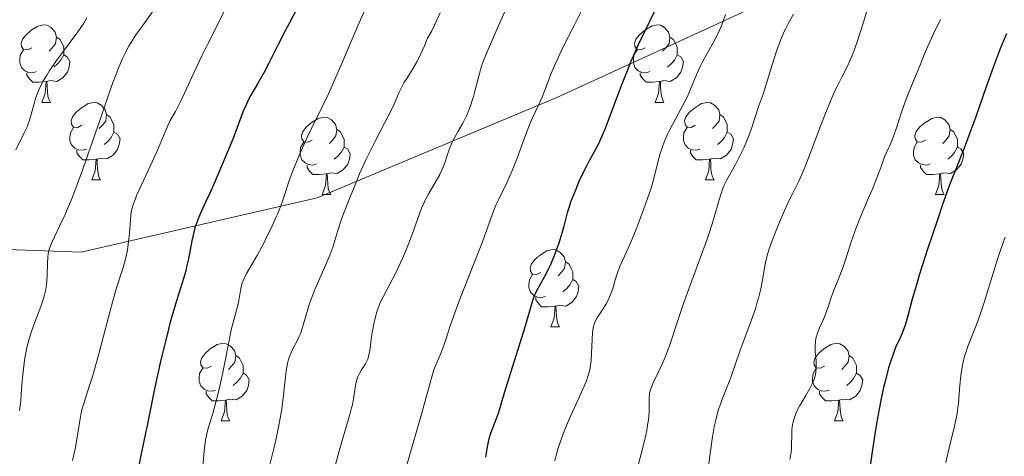
# Model space of a CAD drawing. Units: metres. Extents: x 660482 to 665007, y 4757677 to 4760753.
# Drawn here: x 661571 to 661698, y 4759009 to 4759066 of the extents above; entities that cross this region are included whole.
import ezdxf

# ---------------------------------------------------------------- set-up
doc = ezdxf.new("R2010")
doc.units = ezdxf.units.M
doc.header["$MEASUREMENT"] = 0
doc.linetypes.add('DGN Style 3', pattern=[76.32702, 54.5193, -21.80772])
for name, color, linetype, lineweight in [('Carátula', 7, 'Continuous', 0), ('Elementos auxiliares', 7, 'Continuous', 0), ('Entidades rústicas y varios', 7, 'Continuous', 0), ('Relieve y altimetría', 7, 'Continuous', 0), ('Viales y ferrocarril', 7, 'Continuous', 0)]:
    doc.layers.add(name, color=color, linetype=linetype, lineweight=lineweight)

msp = doc.modelspace()

# ---------------------------------------------------------------- linework, layer by layer
at = {"layer": 'Carátula', "color": 7, "linetype": 'Continuous', "lineweight": 0}
msp.add_3dface([(660552.85, 4757677.49), (665006.59, 4757783.55), (664935.88, 4760752.72), (660482.14, 4760646.65)], dxfattribs=at)
at = {"layer": 'Elementos auxiliares', "color": 250, "linetype": 'Continuous', "lineweight": 0}
msp.add_3dface([(661428.65, 4758092.2), (661374.05, 4760405.55), (664771.32, 4760486.49), (664827.08, 4758173.13)], dxfattribs=at)
at = {"layer": 'Entidades rústicas y varios', "color": 92, "linetype": 'Continuous', "lineweight": 0, "flags": 128}
for points in [[(661572.45, 4759062.19), (661571.92, 4759061.92), (661571.39, 4759061.98), (661571.12, 4759062.35), (661571.07, 4759062.78), (661571.23, 4759063.3), (661571.71, 4759063.89), (661572.34, 4759064.42), (661573.24, 4759065), (661573.99, 4759065.16), (661574.41, 4759065.11), (661574.94, 4759064.8), (661575.47, 4759064.21), (661575.63, 4759063.57), (661575.52, 4759062.72), (661575.1, 4759062.19), (661574.68, 4759061.76)], [(661651.78, 4759062.19), (661651.25, 4759061.92), (661650.72, 4759061.98), (661650.45, 4759062.35), (661650.4, 4759062.78), (661650.56, 4759063.3), (661651.04, 4759063.89), (661651.67, 4759064.42), (661652.57, 4759065), (661653.32, 4759065.16), (661653.74, 4759065.11), (661654.27, 4759064.8), (661654.8, 4759064.21), (661654.96, 4759063.57), (661654.85, 4759062.72), (661654.43, 4759062.19), (661654.01, 4759061.76)], [(661575.63, 4759063.57), (661576.11, 4759063.26), (661576.42, 4759062.62), (661576.58, 4759062.3), (661576.58, 4759061.72), (661576.58, 4759061.29), (661576.21, 4759060.6), (661575.79, 4759060.12), (661575.31, 4759059.7)], [(661654.96, 4759063.57), (661655.44, 4759063.26), (661655.75, 4759062.62), (661655.91, 4759062.3), (661655.91, 4759061.72), (661655.91, 4759061.29), (661655.54, 4759060.6), (661655.12, 4759060.12), (661654.64, 4759059.7)], [(661573.03, 4759059.11), (661572.61, 4759058.95), (661572.02, 4759059.01), (661571.55, 4759059.22), (661571.12, 4759059.64), (661570.91, 4759060.23), (661570.91, 4759060.65), (661570.96, 4759061.24), (661571.39, 4759061.92)], [(661576.58, 4759061.29), (661577.04, 4759061.04), (661577.38, 4759060.42), (661577.27, 4759059.7), (661577.06, 4759059.06), (661576.48, 4759058.32), (661575.68, 4759057.84), (661574.83, 4759057.94), (661574.4, 4759057.82)], [(661652.36, 4759059.11), (661651.94, 4759058.95), (661651.35, 4759059.01), (661650.88, 4759059.22), (661650.45, 4759059.64), (661650.24, 4759060.23), (661650.24, 4759060.65), (661650.29, 4759061.24), (661650.72, 4759061.92)], [(661655.91, 4759061.29), (661656.37, 4759061.04), (661656.71, 4759060.42), (661656.6, 4759059.7), (661656.39, 4759059.06), (661655.81, 4759058.32), (661655.01, 4759057.84), (661654.16, 4759057.94), (661653.73, 4759057.82)], [(661574.29, 4759057.82), (661573.4, 4759057.73), (661572.56, 4759057.73), (661572.13, 4759058.16), (661571.81, 4759058.64), (661571.81, 4759058.95)], [(661653.62, 4759057.82), (661652.73, 4759057.73), (661651.89, 4759057.73), (661651.46, 4759058.16), (661651.14, 4759058.64), (661651.14, 4759058.95)], [(661573.75, 4759055.13), (661574.18, 4759056.29), (661574.29, 4759057.82), (661574.4, 4759057.82), (661574.44, 4759057.23), (661574.47, 4759056.54), (661574.54, 4759055.93), (661574.66, 4759055.53), (661574.87, 4759055.13)], [(661653.08, 4759055.13), (661653.51, 4759056.29), (661653.62, 4759057.82), (661653.73, 4759057.82), (661653.77, 4759057.23), (661653.8, 4759056.54), (661653.87, 4759055.93), (661653.99, 4759055.53), (661654.2, 4759055.13)], [(661573.75, 4759055.13), (661574.87, 4759055.13)], [(661578.92, 4759052.16), (661578.39, 4759051.89), (661577.86, 4759051.94), (661577.6, 4759052.32), (661577.54, 4759052.74), (661577.7, 4759053.26), (661578.18, 4759053.86), (661578.82, 4759054.38), (661579.72, 4759054.97), (661580.46, 4759055.13), (661580.89, 4759055.08), (661581.42, 4759054.76), (661581.95, 4759054.18), (661582.11, 4759053.54), (661582, 4759052.68), (661581.57, 4759052.16), (661581.15, 4759051.73)], [(661653.08, 4759055.13), (661654.2, 4759055.13)], [(661658.25, 4759052.16), (661657.72, 4759051.89), (661657.19, 4759051.94), (661656.93, 4759052.32), (661656.87, 4759052.74), (661657.03, 4759053.26), (661657.51, 4759053.86), (661658.15, 4759054.38), (661659.05, 4759054.97), (661659.79, 4759055.13), (661660.22, 4759055.08), (661660.75, 4759054.76), (661661.28, 4759054.18), (661661.44, 4759053.54), (661661.33, 4759052.68), (661660.9, 4759052.16), (661660.48, 4759051.73)], [(661582.11, 4759053.54), (661582.58, 4759053.22), (661582.9, 4759052.58), (661583.06, 4759052.26), (661583.06, 4759051.68), (661583.06, 4759051.26), (661582.69, 4759050.56), (661582.27, 4759050.08), (661581.79, 4759049.66)], [(661661.44, 4759053.54), (661661.91, 4759053.22), (661662.23, 4759052.58), (661662.39, 4759052.26), (661662.39, 4759051.68), (661662.39, 4759051.26), (661662.02, 4759050.56), (661661.6, 4759050.08), (661661.12, 4759049.66)], [(661608.7, 4759050.25), (661608.17, 4759049.98), (661607.64, 4759050.04), (661607.37, 4759050.41), (661607.32, 4759050.84), (661607.48, 4759051.36), (661607.96, 4759051.95), (661608.59, 4759052.48), (661609.49, 4759053.06), (661610.24, 4759053.22), (661610.66, 4759053.17), (661611.19, 4759052.86), (661611.72, 4759052.27), (661611.88, 4759051.63), (661611.77, 4759050.78), (661611.35, 4759050.25), (661610.93, 4759049.82)], [(661688.02, 4759050.25), (661687.49, 4759049.98), (661686.96, 4759050.04), (661686.7, 4759050.41), (661686.64, 4759050.84), (661686.8, 4759051.36), (661687.28, 4759051.95), (661687.92, 4759052.48), (661688.82, 4759053.06), (661689.56, 4759053.22), (661689.99, 4759053.17), (661690.52, 4759052.86), (661691.05, 4759052.27), (661691.21, 4759051.63), (661691.1, 4759050.78), (661690.67, 4759050.25), (661690.25, 4759049.82)], [(661579.51, 4759049.08), (661579.08, 4759048.92), (661578.5, 4759048.98), (661578.02, 4759049.18), (661577.6, 4759049.61), (661577.38, 4759050.2), (661577.38, 4759050.62), (661577.44, 4759051.2), (661577.86, 4759051.89)], [(661583.06, 4759051.26), (661583.51, 4759051), (661583.86, 4759050.39), (661583.75, 4759049.66), (661583.54, 4759049.02), (661582.95, 4759048.28), (661582.16, 4759047.8), (661581.31, 4759047.91), (661580.88, 4759047.78)], [(661611.88, 4759051.63), (661612.36, 4759051.32), (661612.67, 4759050.68), (661612.83, 4759050.36), (661612.83, 4759049.78), (661612.83, 4759049.35), (661612.46, 4759048.66), (661612.04, 4759048.18), (661611.56, 4759047.76)], [(661658.84, 4759049.08), (661658.41, 4759048.92), (661657.83, 4759048.98), (661657.35, 4759049.18), (661656.93, 4759049.61), (661656.71, 4759050.2), (661656.71, 4759050.62), (661656.77, 4759051.2), (661657.19, 4759051.89)], [(661662.39, 4759051.26), (661662.84, 4759051), (661663.19, 4759050.39), (661663.08, 4759049.66), (661662.87, 4759049.02), (661662.28, 4759048.28), (661661.49, 4759047.8), (661660.64, 4759047.91), (661660.21, 4759047.78)], [(661691.21, 4759051.63), (661691.68, 4759051.32), (661692, 4759050.68), (661692.16, 4759050.36), (661692.16, 4759049.78), (661692.16, 4759049.35), (661691.79, 4759048.66), (661691.37, 4759048.18), (661690.89, 4759047.76)], [(661609.28, 4759047.17), (661608.86, 4759047.01), (661608.27, 4759047.07), (661607.8, 4759047.28), (661607.37, 4759047.7), (661607.16, 4759048.29), (661607.16, 4759048.71), (661607.21, 4759049.3), (661607.64, 4759049.98)], [(661688.61, 4759047.17), (661688.18, 4759047.01), (661687.6, 4759047.07), (661687.12, 4759047.28), (661686.7, 4759047.7), (661686.48, 4759048.29), (661686.48, 4759048.71), (661686.54, 4759049.3), (661686.96, 4759049.98)], [(661580.77, 4759047.78), (661579.88, 4759047.7), (661579.03, 4759047.7), (661578.61, 4759048.12), (661578.29, 4759048.6), (661578.29, 4759048.92)], [(661612.83, 4759049.35), (661613.29, 4759049.1), (661613.63, 4759048.48), (661613.52, 4759047.76), (661613.31, 4759047.12), (661612.73, 4759046.38), (661611.93, 4759045.9), (661611.08, 4759046), (661610.65, 4759045.88)], [(661660.1, 4759047.78), (661659.21, 4759047.7), (661658.36, 4759047.7), (661657.94, 4759048.12), (661657.62, 4759048.6), (661657.62, 4759048.92)], [(661692.16, 4759049.35), (661692.61, 4759049.1), (661692.96, 4759048.48), (661692.85, 4759047.76), (661692.64, 4759047.12), (661692.05, 4759046.38), (661691.26, 4759045.9), (661690.41, 4759046), (661689.98, 4759045.88)], [(661580.22, 4759045.1), (661580.66, 4759046.26), (661580.77, 4759047.78), (661580.88, 4759047.78), (661580.91, 4759047.2), (661580.95, 4759046.51), (661581.02, 4759045.9), (661581.13, 4759045.5), (661581.35, 4759045.1)], [(661659.55, 4759045.1), (661659.99, 4759046.26), (661660.1, 4759047.78), (661660.21, 4759047.78), (661660.24, 4759047.2), (661660.28, 4759046.51), (661660.35, 4759045.9), (661660.46, 4759045.5), (661660.68, 4759045.1)], [(661610.54, 4759045.88), (661609.65, 4759045.79), (661608.81, 4759045.79), (661608.38, 4759046.22), (661608.06, 4759046.7), (661608.06, 4759047.01)], [(661610, 4759043.19), (661610.43, 4759044.35), (661610.54, 4759045.88), (661610.65, 4759045.88), (661610.69, 4759045.29), (661610.72, 4759044.6), (661610.79, 4759043.99), (661610.91, 4759043.59), (661611.12, 4759043.19)], [(661689.87, 4759045.88), (661688.98, 4759045.79), (661688.13, 4759045.79), (661687.71, 4759046.22), (661687.39, 4759046.7), (661687.39, 4759047.01)], [(661689.32, 4759043.19), (661689.76, 4759044.35), (661689.87, 4759045.88), (661689.98, 4759045.88), (661690.01, 4759045.29), (661690.05, 4759044.6), (661690.12, 4759043.99), (661690.23, 4759043.59), (661690.45, 4759043.19)], [(661580.22, 4759045.1), (661581.35, 4759045.1)], [(661659.55, 4759045.1), (661660.68, 4759045.1)], [(661610, 4759043.19), (661611.12, 4759043.19)], [(661689.32, 4759043.19), (661690.45, 4759043.19)], [(661638.27, 4759033.11), (661637.74, 4759032.84), (661637.21, 4759032.9), (661636.95, 4759033.27), (661636.89, 4759033.69), (661637.05, 4759034.21), (661637.53, 4759034.81), (661638.17, 4759035.34), (661639.07, 4759035.92), (661639.81, 4759036.08), (661640.24, 4759036.03), (661640.77, 4759035.71), (661641.3, 4759035.13), (661641.46, 4759034.49), (661641.35, 4759033.64), (661640.92, 4759033.11), (661640.5, 4759032.68)], [(661641.46, 4759034.49), (661641.93, 4759034.17), (661642.25, 4759033.53), (661642.41, 4759033.21), (661642.41, 4759032.63), (661642.41, 4759032.21), (661642.04, 4759031.52), (661641.62, 4759031.04), (661641.14, 4759030.62)], [(661638.86, 4759030.03), (661638.43, 4759029.87), (661637.85, 4759029.93), (661637.37, 4759030.14), (661636.95, 4759030.56), (661636.73, 4759031.15), (661636.73, 4759031.57), (661636.79, 4759032.15), (661637.21, 4759032.84)], [(661642.41, 4759032.21), (661642.86, 4759031.96), (661643.21, 4759031.34), (661643.1, 4759030.62), (661642.89, 4759029.98), (661642.3, 4759029.24), (661641.51, 4759028.76), (661640.66, 4759028.86), (661640.23, 4759028.73)], [(661640.12, 4759028.73), (661639.23, 4759028.65), (661638.38, 4759028.65), (661637.96, 4759029.08), (661637.64, 4759029.55), (661637.64, 4759029.87)], [(661639.57, 4759026.05), (661640.01, 4759027.21), (661640.12, 4759028.73), (661640.23, 4759028.73), (661640.26, 4759028.15), (661640.3, 4759027.46), (661640.37, 4759026.85), (661640.48, 4759026.45), (661640.7, 4759026.05)], [(661639.57, 4759026.05), (661640.7, 4759026.05)], [(661595.64, 4759020.97), (661595.11, 4759020.7), (661594.58, 4759020.76), (661594.31, 4759021.13), (661594.26, 4759021.55), (661594.42, 4759022.07), (661594.9, 4759022.67), (661595.53, 4759023.2), (661596.43, 4759023.78), (661597.18, 4759023.94), (661597.6, 4759023.89), (661598.13, 4759023.57), (661598.66, 4759022.99), (661598.82, 4759022.35), (661598.71, 4759021.5), (661598.29, 4759020.97), (661597.87, 4759020.54)], [(661674.96, 4759020.97), (661674.43, 4759020.7), (661673.9, 4759020.76), (661673.64, 4759021.13), (661673.58, 4759021.55), (661673.74, 4759022.07), (661674.22, 4759022.67), (661674.86, 4759023.2), (661675.76, 4759023.78), (661676.5, 4759023.94), (661676.93, 4759023.89), (661677.46, 4759023.57), (661677.99, 4759022.99), (661678.15, 4759022.35), (661678.04, 4759021.5), (661677.61, 4759020.97), (661677.19, 4759020.54)], [(661598.82, 4759022.35), (661599.3, 4759022.03), (661599.61, 4759021.39), (661599.77, 4759021.07), (661599.77, 4759020.49), (661599.77, 4759020.07), (661599.4, 4759019.38), (661598.98, 4759018.9), (661598.5, 4759018.48)], [(661678.15, 4759022.35), (661678.62, 4759022.03), (661678.94, 4759021.39), (661679.1, 4759021.07), (661679.1, 4759020.49), (661679.1, 4759020.07), (661678.73, 4759019.38), (661678.31, 4759018.9), (661677.83, 4759018.48)], [(661596.22, 4759017.89), (661595.8, 4759017.73), (661595.21, 4759017.79), (661594.74, 4759018), (661594.31, 4759018.42), (661594.1, 4759019.01), (661594.1, 4759019.43), (661594.15, 4759020.01), (661594.58, 4759020.7)], [(661675.55, 4759017.89), (661675.12, 4759017.73), (661674.54, 4759017.79), (661674.06, 4759018), (661673.64, 4759018.42), (661673.42, 4759019.01), (661673.42, 4759019.43), (661673.48, 4759020.01), (661673.9, 4759020.7)], [(661599.77, 4759020.07), (661600.23, 4759019.82), (661600.57, 4759019.2), (661600.46, 4759018.48), (661600.25, 4759017.84), (661599.67, 4759017.1), (661598.87, 4759016.62), (661598.02, 4759016.72), (661597.59, 4759016.59)], [(661679.1, 4759020.07), (661679.55, 4759019.82), (661679.9, 4759019.2), (661679.79, 4759018.48), (661679.58, 4759017.84), (661678.99, 4759017.1), (661678.2, 4759016.62), (661677.35, 4759016.72), (661676.92, 4759016.59)], [(661597.48, 4759016.59), (661596.59, 4759016.51), (661595.75, 4759016.51), (661595.32, 4759016.94), (661595, 4759017.41), (661595, 4759017.73)], [(661596.94, 4759013.91), (661597.37, 4759015.07), (661597.48, 4759016.59), (661597.59, 4759016.59), (661597.63, 4759016.01), (661597.66, 4759015.32), (661597.73, 4759014.71), (661597.85, 4759014.31), (661598.06, 4759013.91)], [(661676.81, 4759016.59), (661675.92, 4759016.51), (661675.07, 4759016.51), (661674.65, 4759016.94), (661674.33, 4759017.41), (661674.33, 4759017.73)], [(661676.26, 4759013.91), (661676.7, 4759015.07), (661676.81, 4759016.59), (661676.92, 4759016.59), (661676.95, 4759016.01), (661676.99, 4759015.32), (661677.06, 4759014.71), (661677.17, 4759014.31), (661677.39, 4759013.91)], [(661596.94, 4759013.91), (661598.06, 4759013.91)], [(661676.26, 4759013.91), (661677.39, 4759013.91)]]:
    msp.add_lwpolyline(points, dxfattribs=at)
at = {"layer": 'Relieve y altimetría', "color": 36, "linetype": 'Continuous', "lineweight": 0, "flags": 128}
for points, elevation in [([(661588.59, 4759067.59), (661586.75, 4759065.05), (661585.92, 4759063.86), (661585.28, 4759062.88), (661584.99, 4759062.39), (661584.57, 4759061.6), (661584.14, 4759060.71), (661583.92, 4759060.21), (661583.57, 4759059.36), (661582.77, 4759057.24), (661581.27, 4759052.93), (661579.03, 4759046.49), (661577.99, 4759043.66), (661577.53, 4759042.47), (661576.71, 4759040.53), (661576.04, 4759039.09), (661575.36, 4759037.7), (661575.11, 4759037.16), (661574.95, 4759036.79), (661574.71, 4759036.12), (661574.56, 4759035.51), (661574.5, 4759035.1), (661574.46, 4759034.26), (661574.45, 4759032.75), (661574.39, 4759031.88), (661574.31, 4759031.24), (661574.25, 4759030.91), (661574.14, 4759030.4), (661574, 4759029.85), (661573.62, 4759028.72), (661572.73, 4759026.35), (661572.32, 4759025.2), (661572.14, 4759024.64), (661571.84, 4759023.55), (661571.61, 4759022.48), (661571.49, 4759021.76), (661571.31, 4759020.26), (661571.22, 4759019.05), (661571.09, 4759017.36), (661571.01, 4759016.51), (661570.84, 4759015.24)], 1140), ([(661616.13, 4759068.48), (661614.61, 4759065.03), (661612.36, 4759059.78), (661611.32, 4759057.38), (661610.84, 4759056.34), (661609.99, 4759054.53), (661608.59, 4759051.67), (661607.97, 4759050.4), (661607.1, 4759048.47), (661606.57, 4759047.2), (661606.25, 4759046.39), (661605.7, 4759044.9), (661605.24, 4759043.5), (661604.86, 4759042.35), (661604.65, 4759041.75), (661604.26, 4759040.76), (661604.02, 4759040.21), (661603.47, 4759039.01), (661602.86, 4759037.75), (661602.44, 4759036.92), (661601.62, 4759035.39), (661600.17, 4759032.88), (661599.85, 4759032.24), (661599.72, 4759031.93), (661599.62, 4759031.63), (661599.47, 4759031.05), (661599.16, 4759029.24), (661598.91, 4759028.23), (661598.47, 4759026.64), (661598.24, 4759025.7), (661597.91, 4759024.1), (661597.45, 4759021.66), (661597.2, 4759020.37), (661596.77, 4759018.4), (661596.46, 4759017.13), (661595.85, 4759014.84), (661595.56, 4759013.89), (661595.23, 4759012.77), (661595.09, 4759012.23), (661594.92, 4759011.41), (661594.85, 4759010.97), (661594.8, 4759010.51), (661594.71, 4759009.5), (661594.58, 4759007.93)], 1155), ([(661597.37, 4759067.02), (661596.52, 4759065.27), (661595.16, 4759062.64), (661594.46, 4759061.22), (661593.44, 4759059.04), (661592.21, 4759056.34), (661591.69, 4759055.22), (661591.03, 4759053.96), (661590.34, 4759052.77), (661590.06, 4759052.23), (661589.68, 4759051.33), (661589.06, 4759049.76), (661588.63, 4759048.74), (661586.07, 4759043.23), (661585.71, 4759042.35), (661585.58, 4759041.98), (661585.39, 4759041.32), (661585.31, 4759040.9), (661585.21, 4759039.98), (661585.08, 4759038.16), (661584.97, 4759037.11), (661584.81, 4759036), (661584.7, 4759035.45), (661584.57, 4759034.89), (661584.25, 4759033.74), (661583.42, 4759031.1), (661582.93, 4759029.45), (661582.14, 4759026.52), (661581.06, 4759022.39), (661580.56, 4759020.55), (661580.32, 4759019.75), (661579.88, 4759018.36), (661579.16, 4759016.16), (661578.89, 4759015.18), (661578.78, 4759014.68), (661578.6, 4759013.66), (661578.29, 4759011.53), (661578.09, 4759010.43), (661577.98, 4759009.88), (661577.71, 4759008.77)], 1145), ([(661625.25, 4759066.7), (661624.53, 4759065.13), (661624.16, 4759064.4), (661623.6, 4759063.42), (661623.23, 4759062.46), (661622.98, 4759061.88), (661622.48, 4759060.85), (661622.24, 4759060.39), (661621.77, 4759059.56), (661620.93, 4759058.21), (661620.57, 4759057.64), (661620.35, 4759057.23), (661619.96, 4759056.45), (661619.31, 4759054.9), (661618.92, 4759054.06), (661618.16, 4759052.59), (661616.84, 4759050.1), (661616.07, 4759048.56), (661615.66, 4759047.7), (661614.84, 4759045.86), (661614.29, 4759044.59), (661613.3, 4759042.13), (661612.68, 4759040.48), (661612.43, 4759039.77), (661612.03, 4759038.52), (661611.36, 4759036.4), (661610.98, 4759035.33), (661610.74, 4759034.75), (661610.21, 4759033.52), (661609.06, 4759030.91), (661608.56, 4759029.65), (661608.36, 4759029.06), (661608.01, 4759027.93)], 1160), ([(661643.77, 4759067.4), (661642.6, 4759065.09), (661641.07, 4759062.13), (661640.41, 4759060.74), (661640.11, 4759060.09), (661639.6, 4759058.85), (661638.79, 4759056.71), (661638.43, 4759055.81), (661637.91, 4759054.66), (661637.19, 4759053.14), (661636.8, 4759052.23), (661636.17, 4759050.53), (661635.22, 4759047.92), (661634.71, 4759046.62), (661634.44, 4759045.99), (661633.9, 4759044.8), (661632.88, 4759042.7), (661632.46, 4759041.8), (661632.28, 4759041.38), (661631.97, 4759040.56), (661631.25, 4759038.54), (661630.72, 4759037.08), (661629.58, 4759034.16), (661627.9, 4759029.86), (661627.2, 4759028.01), (661626.51, 4759026.05), (661626, 4759024.43), (661625.78, 4759023.78), (661625.37, 4759022.74), (661624.74, 4759021.24), (661624.45, 4759020.49), (661624.08, 4759019.3), (661623.4, 4759016.79), (661622.84, 4759014.77), (661621.63, 4759010.56), (661619.79, 4759004.19)], 1170), ([(661633.58, 4759066.82), (661632.59, 4759064.55), (661631.33, 4759061.69), (661630.82, 4759060.41), (661630.61, 4759059.81), (661630.28, 4759058.7), (661629.79, 4759056.76), (661629.57, 4759055.9), (661629.45, 4759055.48), (661629.18, 4759054.67), (661628.87, 4759053.9), (661628.65, 4759053.4), (661628.17, 4759052.43), (661627.6, 4759051.39), (661626.87, 4759050.05), (661626.56, 4759049.38), (661626.43, 4759049.04), (661626.2, 4759048.37), (661625.9, 4759047.44)], 1165), ([(661662.15, 4759066.49), (661661.62, 4759065.04), (661661.34, 4759064.4), (661660.77, 4759063.23), (661660.38, 4759062.53), (661659.64, 4759061.22), (661659.13, 4759060.27), (661658.9, 4759059.79), (661658.47, 4759058.82), (661657.65, 4759056.82), (661657.2, 4759055.82), (661656.96, 4759055.32), (661656.44, 4759054.33), (661655.37, 4759052.4), (661654.88, 4759051.46), (661654.67, 4759051), (661654.27, 4759050.1), (661653.95, 4759049.23), (661653.76, 4759048.66), (661653.44, 4759047.58), (661652.84, 4759045.1), (661652.53, 4759044.03), (661652.33, 4759043.41), (661651.56, 4759041.2), (661650.95, 4759039.61), (661650.55, 4759038.57), (661649.78, 4759036.72), (661649.1, 4759035.2), (661648.46, 4759033.81), (661648.22, 4759033.18), (661647.9, 4759032.15), (661647.61, 4759031.17), (661647.45, 4759030.68), (661647.17, 4759029.96), (661647.01, 4759029.61), (661646.66, 4759028.95), (661646.28, 4759028.34), (661645.82, 4759027.62), (661645.62, 4759027.32), (661645.31, 4759026.78), (661645.2, 4759026.53), (661645.08, 4759026.12), (661645.04, 4759025.89), (661644.97, 4759025.33), (661644.78, 4759021.73), (661644.71, 4759021.09), (661644.66, 4759020.78), (661644.56, 4759020.31), (661644.33, 4759019.53), (661644.16, 4759019.09), (661643.71, 4759018.02), (661643.09, 4759016.67), (661642.1, 4759014.49), (661641.58, 4759013.28), (661641.09, 4759012.01), (661640.86, 4759011.37), (661640.53, 4759010.39), (661640.24, 4759009.4), (661640.07, 4759008.74)], 1180), ([(661680.41, 4759066.79), (661679.98, 4759065.38), (661679.29, 4759063.23), (661678.83, 4759061.96), (661678.53, 4759061.19), (661677.92, 4759059.81), (661677.25, 4759058.46), (661676.59, 4759057.19), (661676.23, 4759056.44), (661675.63, 4759055.07), (661675.29, 4759054.25), (661674.58, 4759052.39), (661673.12, 4759048.5), (661672.46, 4759046.81), (661672.16, 4759046.11), (661671.64, 4759044.94), (661670.72, 4759043.12), (661670.26, 4759042.19), (661669.51, 4759040.52), (661669.02, 4759039.31), (661668.16, 4759037.12), (661667.78, 4759036.05), (661667.63, 4759035.61), (661667.46, 4759034.98), (661667.25, 4759033.96), (661666.94, 4759032.12), (661666.72, 4759031), (661666.42, 4759029.76), (661666.23, 4759029.09), (661666.02, 4759028.41), (661665.53, 4759026.98), (661664, 4759022.9), (661663.43, 4759021.3), (661662.88, 4759019.63), (661662.64, 4759018.94), (661662.25, 4759017.99), (661661.72, 4759016.7), (661661.45, 4759015.95), (661661.27, 4759015.39), (661660.94, 4759014.14), (661660.71, 4759013.13), (661660.43, 4759011.56), (661659.94, 4759008.03)], 1190), ([(661670.93, 4759066.55), (661670.43, 4759065.63), (661669.95, 4759064.69), (661669.72, 4759064.21), (661669.41, 4759063.48), (661668.85, 4759062.01), (661668.37, 4759060.55), (661667.56, 4759057.87), (661667.02, 4759056.21), (661666.4, 4759054.46), (661666.15, 4759053.75), (661665.85, 4759052.82)], 1185), ([(661579.58, 4759066.09), (661579.16, 4759065.37), (661578.41, 4759064.26), (661575.54, 4759060.41), (661574.75, 4759059.24), (661574.38, 4759058.66), (661573.89, 4759057.82), (661573.48, 4759057), (661573.3, 4759056.61), (661573.14, 4759056.22), (661572.89, 4759055.49), (661572.69, 4759054.8), (661572.37, 4759053.56), (661572.16, 4759052.83), (661572.04, 4759052.48), (661571.83, 4759051.95), (661571.43, 4759051.08), (661570.38, 4759048.98)], 1135), ([(661689.96, 4759065.86), (661689.01, 4759063.93), (661688.56, 4759062.98), (661687.98, 4759061.62), (661687.3, 4759059.88), (661686.96, 4759059.04), (661686.44, 4759057.8), (661685.72, 4759056.1), (661685.38, 4759055.19), (661684.88, 4759053.74), (661684.27, 4759051.83), (661683.98, 4759050.99), (661683.56, 4759049.94), (661683.01, 4759048.71), (661682.74, 4759048.06), (661682.31, 4759046.93), (661681.64, 4759045.14), (661681.24, 4759044.12), (661680.54, 4759042.47), (661679.52, 4759040.1), (661679.04, 4759038.88), (661678.4, 4759037.07), (661677.66, 4759034.76), (661677.31, 4759033.7), (661676.78, 4759032.28), (661676.14, 4759030.67), (661675.87, 4759029.98), (661675.55, 4759029.05), (661675.18, 4759027.93), (661674.95, 4759027.37), (661674.68, 4759026.78), (661674.3, 4759025.96), (661674.12, 4759025.53), (661673.91, 4759024.88), (661673.83, 4759024.54), (661673.78, 4759024.2), (661673.74, 4759023.53), (661673.77, 4759022.87), (661673.88, 4759021.69), (661673.9, 4759020.98), (661673.89, 4759020.57), (661673.86, 4759020.33), (661673.78, 4759019.87), (661673.66, 4759019.41), (661673.58, 4759019.17), (661673.42, 4759018.78), (661673.06, 4759018.07)], 1195), ([(661665.85, 4759052.82), (661665.47, 4759051.62), (661665.22, 4759050.93), (661664.78, 4759049.84), (661664.52, 4759049.26), (661664.11, 4759048.37), (661663.46, 4759047.1), (661662.28, 4759045.03), (661661.93, 4759044.31), (661661.78, 4759043.91), (661661.62, 4759043.48), (661661.33, 4759042.51), (661660.61, 4759039.98), (661660.09, 4759038.34), (661659.77, 4759037.42), (661659.05, 4759035.43), (661657.48, 4759031.2), (661656.76, 4759029.22), (661655.9, 4759026.64), (661655, 4759023.88), (661654.58, 4759022.7), (661654.36, 4759022.16), (661653.92, 4759021.15), (661652.79, 4759018.81), (661652.48, 4759018.05), (661652.37, 4759017.64), (661652.32, 4759017.38), (661652.29, 4759016.83), (661652.29, 4759016.35), (661652.3, 4759015.59), (661652.29, 4759015.15), (661652.24, 4759014.42), (661652.19, 4759014.01), (661652.13, 4759013.58), (661651.97, 4759012.64), (661651.76, 4759011.65), (661651.25, 4759009.62), (661650.89, 4759008.33)], 1185), ([(661625.9, 4759047.44), (661625.72, 4759046.95), (661625.4, 4759046.2), (661625.21, 4759045.8), (661624.76, 4759044.99), (661623.79, 4759043.35), (661623.36, 4759042.56), (661623.18, 4759042.18), (661622.86, 4759041.43), (661621.9, 4759038.76), (661621.28, 4759037.13), (661620.93, 4759036.25), (661620.37, 4759034.91), (661619.8, 4759033.64), (661619.52, 4759033.06), (661618.75, 4759031.58), (661617.87, 4759029.97), (661617.51, 4759029.21), (661617.35, 4759028.81), (661617.07, 4759028), (661616.83, 4759027.17), (661616.71, 4759026.62), (661616.5, 4759025.56), (661616.34, 4759024.48), (661616.2, 4759023.28), (661616.13, 4759022.79), (661616.01, 4759022.21), (661615.9, 4759021.89), (661615.81, 4759021.69), (661615.58, 4759021.26), (661615.08, 4759020.49), (661614.82, 4759020.02), (661614.58, 4759019.49), (661614.48, 4759019.2), (661614.4, 4759018.89), (661614.26, 4759018.23), (661614.04, 4759016.76), (661613.9, 4759015.98), (661613.81, 4759015.58), (661613.59, 4759014.71), (661612.3, 4759010.3), (661609.07, 4758998.54)], 1165), ([(661698.33, 4759037.66), (661697.72, 4759035.99), (661697.41, 4759035.08), (661696.8, 4759033.13), (661695.61, 4759029.24), (661695.06, 4759027.55), (661694.8, 4759026.82), (661694.33, 4759025.58), (661693.53, 4759023.64), (661693.22, 4759022.74), (661693.08, 4759022.28), (661692.85, 4759021.32), (661692.68, 4759020.34), (661692.58, 4759019.71), (661692.46, 4759018.51), (661692.29, 4759016.16), (661692.18, 4759015.31), (661692.1, 4759014.84), (661691.76, 4759013.22), (661691.2, 4759010.91), (661690.95, 4759009.85), (661690.67, 4759008.5)], 1205), ([(661608.01, 4759027.93), (661607.47, 4759025.99), (661607.18, 4759025.17), (661607.02, 4759024.8), (661606.67, 4759024.1), (661606.19, 4759023.21), (661605.97, 4759022.74), (661605.77, 4759022.24), (661605.68, 4759021.98), (661605.56, 4759021.55), (661605.38, 4759020.62), (661605.24, 4759019.58), (661605.08, 4759018.05), (661604.99, 4759017.22), (661604.76, 4759015.45), (661604.6, 4759014.47), (661604.3, 4759012.85), (661603.9, 4759011), (661603.66, 4759009.97), (661602.79, 4759006.52)], 1160), ([(661673.06, 4759018.07), (661672.54, 4759017.19), (661671.77, 4759015.88), (661671.43, 4759015.23), (661671.29, 4759014.93), (661671.07, 4759014.34), (661670.91, 4759013.79), (661670.84, 4759013.43), (661670.75, 4759012.72), (661670.72, 4759011.93), (661670.71, 4759010.9), (661670.69, 4759010.4), (661670.63, 4759009.76), (661670.58, 4759009.43), (661670.47, 4759008.88)], 1195)]:
    msp.add_lwpolyline(points, dxfattribs=dict(at, elevation=elevation))
at = {"layer": 'Relieve y altimetría', "color": 36, "linetype": 'Continuous', "lineweight": 30, "flags": 128}
for points, elevation in [([(661606.78, 4759067.33), (661605.76, 4759065.44), (661605.21, 4759064.4), (661604.31, 4759062.6), (661603.06, 4759060.11), (661602.46, 4759058.97), (661601.65, 4759057.55), (661600.72, 4759055.98), (661600.33, 4759055.22), (661600.15, 4759054.83), (661599.8, 4759053.98), (661599.02, 4759051.89), (661598.52, 4759050.57), (661597.56, 4759048.19), (661596.13, 4759044.86), (661595.47, 4759043.39), (661594.9, 4759042.19), (661594.29, 4759040.87), (661594.03, 4759040.27), (661593.69, 4759039.36), (661593.54, 4759038.87), (661593.4, 4759038.34), (661593.14, 4759037.22), (661592.69, 4759034.89), (661592.46, 4759033.82), (661592.35, 4759033.34), (661592.11, 4759032.45), (661591.2, 4759029.55), (661590.66, 4759027.73), (661590.36, 4759026.67), (661589.89, 4759024.88), (661589.14, 4759021.78), (661588.37, 4759018.26), (661587.36, 4759013.29), (661586.86, 4759010.87), (661586.14, 4759007.53)], 1150), ([(661653.05, 4759067.11), (661650.88, 4759062.56), (661649.89, 4759060.33), (661649.42, 4759059.22), (661648.57, 4759057.04), (661647.11, 4759053.11), (661646.5, 4759051.52), (661646.21, 4759050.84), (661645.68, 4759049.69), (661645.18, 4759048.73), (661644.54, 4759047.56), (661644.22, 4759046.95), (661643.54, 4759045.6), (661643.21, 4759044.88), (661642.74, 4759043.78), (661642.31, 4759042.71), (661642.13, 4759042.21), (661641.97, 4759041.73), (661641.7, 4759040.83), (661641.25, 4759039.11), (661641, 4759038.21), (661640.59, 4759036.9), (661640.36, 4759036.21), (661639.97, 4759035.19), (661639.56, 4759034.21), (661639.35, 4759033.74), (661639.13, 4759033.3), (661638.7, 4759032.49), (661637.89, 4759031.05), (661637.56, 4759030.38), (661637.42, 4759030.03), (661637.17, 4759029.31), (661636.26, 4759026.16), (661633.87, 4759018.62), (661633.38, 4759016.91), (661632.95, 4759015.39), (661632.73, 4759014.74), (661632.33, 4759013.71), (661631.76, 4759012.26), (661631.54, 4759011.55), (661631.45, 4759011.2), (661631.33, 4759010.52), (661631.12, 4759009.19)], 1175), ([(661698.5, 4759063.99), (661697.94, 4759062.7), (661697.6, 4759061.84), (661696.93, 4759060.13), (661695.86, 4759057.15), (661694.52, 4759053.27), (661693.9, 4759051.52), (661693.01, 4759049.19), (661691.84, 4759046.26), (661691.22, 4759044.65), (661690.23, 4759041.89), (661689.56, 4759039.93), (661688.3, 4759036.11), (661687.26, 4759032.88), (661686.84, 4759031.5), (661686.31, 4759029.66), (661685.75, 4759027.49), (661685.42, 4759026.42), (661685, 4759025.27), (661684.73, 4759024.66), (661684.16, 4759023.38), (661683.82, 4759022.52), (661683.45, 4759021.42), (661683.25, 4759020.75), (661682.83, 4759019.17), (661682.61, 4759018.22), (661682.26, 4759016.59), (661681.77, 4759013.97), (661681.51, 4759012.46), (661681.11, 4759009.89), (661680.48, 4759005.35)], 1200)]:
    msp.add_lwpolyline(points, dxfattribs=dict(at, elevation=elevation))
at = {"layer": 'Viales y ferrocarril', "color": 250, "linetype": 'DGN Style 3', "lineweight": 0}
msp.add_polyline3d([(661498.15, 4759005.13, 1105.78), (661501.85, 4759018.75, 1105.65), (661506.35, 4759028.25, 1106.99), (661509.35, 4759034.75, 1107.76), (661517.85, 4759038.25, 1110.86), (661548.35, 4759036.75, 1126.49), (661578.85, 4759035.75, 1142.04), (661609.35, 4759042.75, 1157.56), (661640.35, 4759055.75, 1170.99), (661665.35, 4759067.25, 1181.74), (661685.35, 4759074.25, 1190.44), (661734.35, 4759095.25, 1210.44), (661770.35, 4759104.75, 1226.68), (661837.85, 4759135.75, 1255.72), (661932.35, 4759169.25, 1287.93), (661980.85, 4759182.75, 1304.46), (662012.85, 4759195.75, 1317.65), (662047.85, 4759215.75, 1330.3), (662082.35, 4759229.75, 1343.61), (662096.85, 4759235.75, 1345.57)], dxfattribs=at)

doc.saveas('drawing.dxf')
